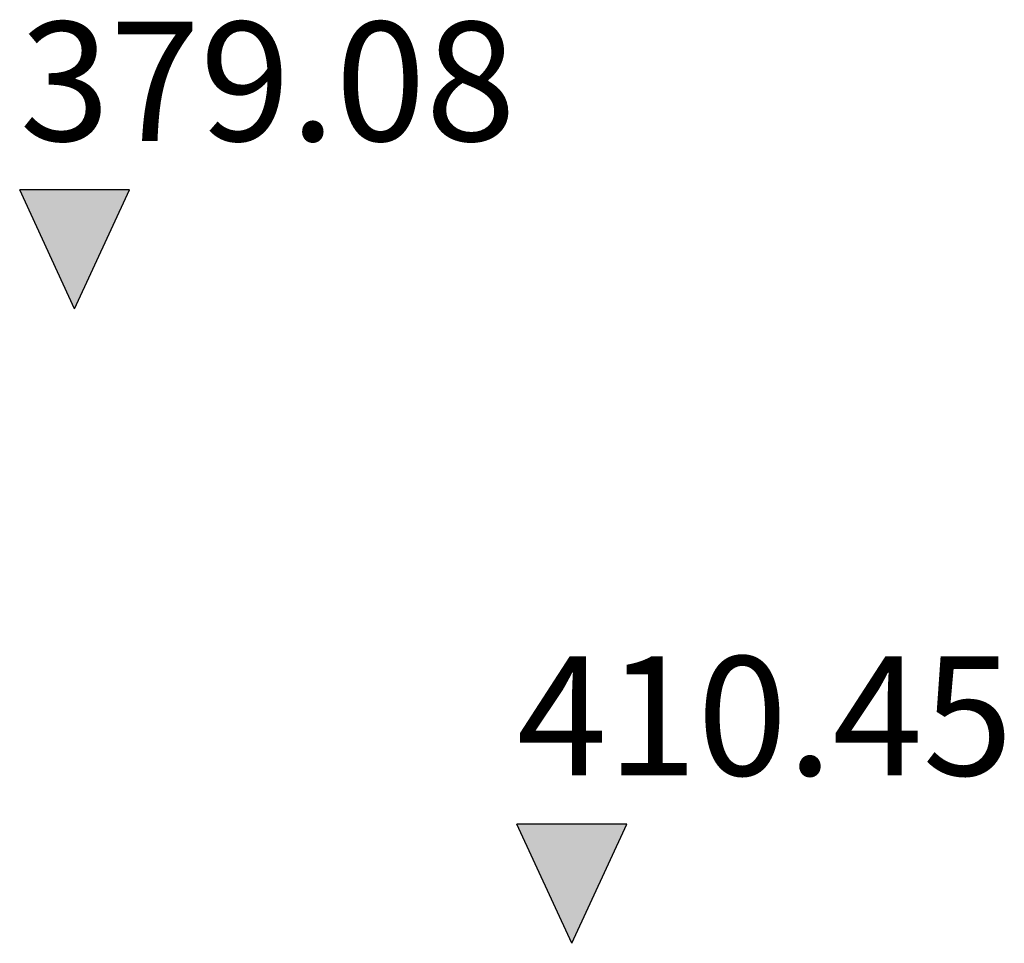
# Model space of a CAD drawing. Units: metres. Extents: x 19 to 374, y -3 to 155.
# Drawn here: x 371 to 374, y 152 to 155 of the extents above; entities that cross this region are included whole.
import ezdxf

# ---------------------------------------------------------------- set-up
doc = ezdxf.new("R2010")
doc.units = ezdxf.units.M
doc.header["$LTSCALE"] = 0.0002
doc.styles.add('Annotative', font='arial.ttf')

# ---------------------------------------------------------------- blocks, each defined once
blk = doc.blocks.new('*U8')
h = blk.add_hatch(color=256)
h.dxf.hatch_style = 1
h.paths.add_polyline_path([(-0.000923, 0.002), (0, 0), (0.000923, 0.002)])
for p, q in [((0, 0), (-0.000923, 0.002)), ((0.000923, 0.002), (-0.000923, 0.002)), ((0, 0), (0.000923, 0.002))]:
    blk.add_line(p, q)
at = {"style": 'Annotative'}
blk.add_attdef('ALTITUDE', (-0.000923, 0.00282), '', height=0.002, dxfattribs=at)
blk = doc.blocks.new('altitude 2mm')
h = blk.add_hatch(color=256)
h.dxf.hatch_style = 1
h.paths.add_polyline_path([(-0.000923, 0.002), (0, 0), (0.000923, 0.002)])
for p, q in [((0, 0), (-0.000923, 0.002)), ((0.000923, 0.002), (-0.000923, 0.002)), ((0, 0), (0.000923, 0.002))]:
    blk.add_line(p, q)
at = {"style": 'Annotative'}
blk.add_attdef('ALTITUDE', (-0.000923, 0.00282), '', height=0.002, dxfattribs=at)

msp = doc.modelspace()

# ---------------------------------------------------------------- block references
at = {"xscale": 200, "yscale": 200, "zscale": 200}
for name, p, values in [('*U8', (371.3566, 153.8286), {'ALTITUDE': '379.08'}), ('altitude 2mm', (373.0262, 151.6971), {'ALTITUDE': '410.45'})]:
    msp.add_blockref(name, p, dxfattribs=at).add_auto_attribs(values)

doc.saveas('drawing.dxf')
